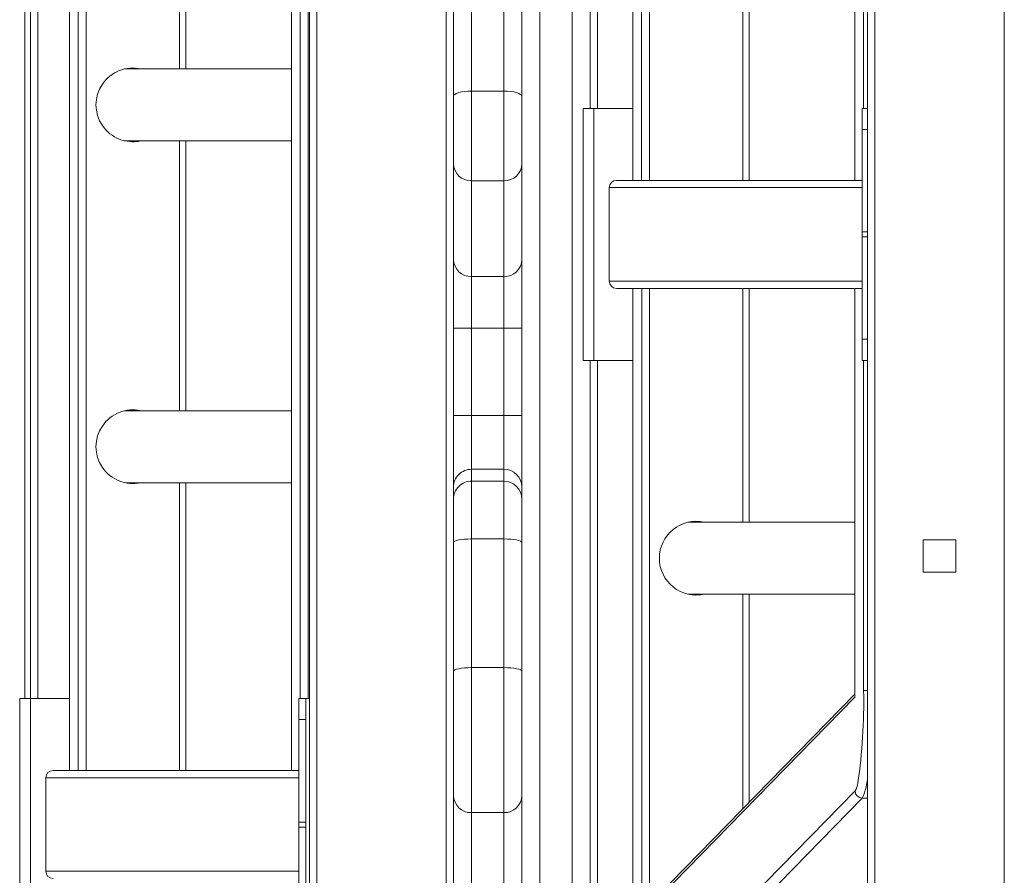
# Model space of a CAD drawing. Units: millimetres. Extents: x -41753 to -24498, y -9714 to 1721.
# Drawn here: x -32702 to -32429, y -5085 to -4847 of the extents above; entities that cross this region are included whole.
import ezdxf

# ---------------------------------------------------------------- set-up
doc = ezdxf.new("R2010")
doc.units = ezdxf.units.MM

msp = doc.modelspace()

# ---------------------------------------------------------------- linework, layer by layer
at = {"color": 7, "linetype": 'Continuous', "lineweight": 15}
for p, q in [((-32621.517, -5339.415), (-32621.517, -4409.518)), ((-32619.517, -4409.518), (-32619.517, -5337.415)), ((-32583.517, -5301.415), (-32583.517, -4409.518)), ((-32543.522, -4872.017), (-32543.522, -4409.518)), ((-32466.517, -5184.415), (-32466.517, -4409.518)), ((-32464.517, -4409.518), (-32464.517, -5182.415)), ((-32562.522, -5216.602), (-32562.522, -4441.018)), ((-32557.522, -4441.018), (-32557.522, -5216.602)), ((-32548.522, -5216.602), (-32548.522, -4441.018)), ((-32688.185, -4496.018), (-32688.185, -5056.018)), ((-32688.176, -4496.018), (-32688.176, -5056.018)), ((-32685.73, -5056.018), (-32685.73, -4496.018)), ((-32683.551, -4496.018), (-32683.551, -5056.018)), ((-32626.554, -4496.018), (-32626.554, -5056.018)), ((-32626.545, -4496.018), (-32626.545, -5056.018)), ((-32531.714, -4496.018), (-32531.714, -4892.018)), ((-32531.705, -4496.018), (-32531.705, -4892.018)), ((-32529.258, -4892.018), (-32529.258, -4496.018)), ((-32527.079, -4496.018), (-32527.079, -4892.018)), ((-32470.059, -4496.018), (-32470.059, -4892.018)), ((-32470.05, -4496.018), (-32470.05, -4892.018)), ((-32699.017, -5036.018), (-32699.017, -4501.018)), ((-32655.854, -4861.018), (-32655.854, -4786.017)), ((-32499.383, -4892.018), (-32499.383, -4797.018)), ((-32581.522, -4868.648), (-32581.522, -4806.987)), ((-32576.522, -4805.533), (-32576.522, -4867.194)), ((-32567.522, -4867.194), (-32567.522, -4805.533)), ((-32672.49, -4861.018), (-32672.882, -4861.025)), ((-32626.554, -4861.018), (-32672.49, -4861.018)), ((-32576.522, -4867.194), (-32576.522, -4892.146)), ((-32576.522, -4867.194), (-32567.522, -4867.194)), ((-32567.522, -4892.146), (-32567.522, -4867.194)), ((-32581.522, -4887.362), (-32581.522, -4868.648)), ((-32545.522, -4942.017), (-32545.522, -4872.017)), ((-32545.522, -4872.017), (-32542.522, -4872.017)), ((-32542.522, -4942.017), (-32542.522, -4872.017)), ((-32542.522, -4872.017), (-32531.714, -4872.017)), ((-32466.517, -4872.017), (-32468.022, -4872.017)), ((-32468.022, -4872.017), (-32468.022, -4877.861)), ((-32468.022, -4906.326), (-32468.022, -4877.861)), ((-32672.882, -4881.01), (-32672.632, -4881.016)), ((-32672.49, -4881.017), (-32626.554, -4881.017)), ((-32655.854, -4956.017), (-32655.854, -4881.017)), ((-32581.522, -4913.961), (-32581.522, -4887.362)), ((-32576.522, -4892.146), (-32567.522, -4892.146)), ((-32576.522, -4892.146), (-32576.522, -4918.745)), ((-32567.522, -4918.745), (-32567.522, -4892.146)), ((-32536.25, -4892.018), (-32531.714, -4892.018)), ((-32531.705, -4892.018), (-32531.714, -4892.018)), ((-32531.705, -4892.018), (-32529.258, -4892.018)), ((-32527.079, -4892.018), (-32529.258, -4892.018)), ((-32527.079, -4892.018), (-32470.059, -4892.018)), ((-32470.05, -4892.018), (-32470.059, -4892.018)), ((-32470.05, -4892.018), (-32468.022, -4892.018)), ((-32538.259, -4894.018), (-32538.259, -4920.018)), ((-32468.022, -4906.326), (-32468.022, -4907.709)), ((-32468.022, -4936.174), (-32468.022, -4907.709)), ((-32581.522, -4933.097), (-32581.522, -4913.961)), ((-32576.522, -4918.745), (-32567.522, -4918.745)), ((-32576.522, -4918.745), (-32576.522, -4933.097)), ((-32567.522, -4933.097), (-32567.522, -4918.745)), ((-32531.69, -4922.018), (-32536.25, -4922.018)), ((-32531.69, -4922.018), (-32531.69, -5093.983)), ((-32531.69, -4922.018), (-32531.681, -4922.018)), ((-32531.681, -4922.018), (-32531.681, -5093.983)), ((-32531.681, -4922.018), (-32529.235, -4922.018)), ((-32529.235, -5096.185), (-32529.235, -4922.018)), ((-32529.235, -4922.018), (-32527.055, -4922.018)), ((-32470.059, -4922.018), (-32527.055, -4922.018)), ((-32499.359, -4987.008), (-32499.359, -4922.018)), ((-32470.059, -4922.018), (-32470.059, -5035.448)), ((-32470.059, -4922.018), (-32470.05, -4922.018)), ((-32470.05, -4922.018), (-32470.05, -5035.619)), ((-32470.05, -4922.018), (-32468.022, -4922.018)), ((-32581.522, -4933.097), (-32576.522, -4933.097)), ((-32581.522, -4957.339), (-32581.522, -4933.097)), ((-32576.522, -4933.097), (-32567.522, -4933.097)), ((-32576.522, -4933.097), (-32576.522, -4957.339)), ((-32567.522, -4933.097), (-32562.522, -4933.097)), ((-32567.522, -4957.339), (-32567.522, -4933.097)), ((-32468.022, -4936.174), (-32468.022, -4942.017)), ((-32545.522, -4942.017), (-32542.522, -4942.017)), ((-32543.522, -5261.42), (-32543.522, -4942.017)), ((-32542.522, -4942.017), (-32531.69, -4942.017)), ((-32466.517, -4942.017), (-32468.022, -4942.017)), ((-32672.49, -4956.017), (-32672.882, -4956.025)), ((-32626.554, -4956.017), (-32672.49, -4956.017)), ((-32581.522, -4957.339), (-32576.522, -4957.339)), ((-32581.522, -4977.271), (-32581.522, -4957.339)), ((-32576.522, -4957.339), (-32576.522, -4972.288)), ((-32576.522, -4957.339), (-32567.522, -4957.339)), ((-32567.522, -4972.288), (-32567.522, -4957.339)), ((-32567.522, -4957.339), (-32562.522, -4957.339)), ((-32576.522, -4972.288), (-32576.522, -4975.612)), ((-32576.522, -4972.288), (-32567.522, -4972.288)), ((-32567.522, -4975.612), (-32567.522, -4972.288)), ((-32672.882, -4976.01), (-32672.632, -4976.017)), ((-32672.49, -4976.018), (-32626.554, -4976.018)), ((-32655.854, -5056.018), (-32655.854, -4976.018)), ((-32581.522, -4980.595), (-32581.522, -4977.271)), ((-32576.522, -4975.612), (-32576.522, -4991.654)), ((-32576.522, -4975.612), (-32567.522, -4975.612)), ((-32567.522, -4991.654), (-32567.522, -4975.612)), ((-32581.522, -4992.626), (-32581.522, -4980.595)), ((-32515.995, -4987.008), (-32516.387, -4987.015)), ((-32470.059, -4987.008), (-32515.995, -4987.008)), ((-32581.522, -5028.392), (-32581.522, -4992.626)), ((-32576.522, -4991.654), (-32576.522, -5027.42)), ((-32576.522, -4991.654), (-32567.522, -4991.654)), ((-32567.522, -5027.42), (-32567.522, -4991.654)), ((-32451.017, -4991.863), (-32442.017, -4991.863)), ((-32451.017, -5000.863), (-32451.017, -4991.863)), ((-32442.017, -4991.863), (-32442.017, -5000.863)), ((-32442.017, -5000.863), (-32451.017, -5000.863)), ((-32516.387, -5007), (-32515.853, -5007.007)), ((-32515.995, -5007.008), (-32470.059, -5007.008)), ((-32499.359, -5064.788), (-32499.359, -5007.008)), ((-32581.522, -5062.931), (-32581.522, -5028.392)), ((-32576.522, -5027.42), (-32576.522, -5067.715)), ((-32576.522, -5027.42), (-32567.522, -5027.42)), ((-32567.522, -5067.715), (-32567.522, -5027.42)), ((-32470.059, -5034.804), (-32528.529, -5094.639)), ((-32702.017, -5106.018), (-32702.017, -5036.018)), ((-32702.017, -5036.018), (-32699.017, -5036.018)), ((-32699.017, -5106.018), (-32699.017, -5036.018)), ((-32699.017, -5036.018), (-32688.185, -5036.018)), ((-32622.517, -5036.018), (-32624.517, -5036.018)), ((-32624.517, -5036.018), (-32624.517, -5041.861)), ((-32622.517, -5036.018), (-32622.517, -5041.861)), ((-32622.517, -5036.018), (-32621.517, -5036.018)), ((-32470.05, -5035.619), (-32529.235, -5096.185)), ((-32624.517, -5041.861), (-32622.517, -5041.861)), ((-32624.517, -5070.326), (-32624.517, -5041.861)), ((-32622.517, -5041.861), (-32622.517, -5070.326)), ((-32692.745, -5056.018), (-32688.185, -5056.018)), ((-32688.176, -5056.018), (-32688.185, -5056.018)), ((-32688.176, -5056.018), (-32685.73, -5056.018)), ((-32683.551, -5056.018), (-32685.73, -5056.018)), ((-32683.551, -5056.018), (-32626.554, -5056.018)), ((-32626.545, -5056.018), (-32626.554, -5056.018)), ((-32626.545, -5056.018), (-32624.517, -5056.018)), ((-32694.753, -5058.017), (-32694.753, -5084.018)), ((-32528.794, -5121.854), (-32469.986, -5061.674)), ((-32581.522, -5100.142), (-32581.522, -5062.931)), ((-32467.977, -5063.664), (-32526.785, -5123.845)), ((-32576.522, -5067.715), (-32567.522, -5067.715)), ((-32576.522, -5067.715), (-32576.522, -5104.926)), ((-32567.522, -5104.926), (-32567.522, -5067.715)), ((-32622.517, -5070.326), (-32624.517, -5070.326)), ((-32624.517, -5070.326), (-32624.517, -5071.709)), ((-32622.517, -5070.326), (-32622.517, -5071.709)), ((-32624.517, -5071.709), (-32622.517, -5071.709)), ((-32624.517, -5100.174), (-32624.517, -5071.709)), ((-32622.517, -5071.709), (-32622.517, -5100.174))]:
    msp.add_line(p, q, dxfattribs=at)
at = {"color": 8, "linetype": 'Continuous', "lineweight": 15}
for p, q in [((-32428.517, -5146.415), (-32428.517, -4409.518)), ((-32624.099, -5036.018), (-32624.099, -4496.018)), ((-32621.92, -4496.018), (-32621.92, -5036.018)), ((-32467.604, -4872.017), (-32467.604, -4496.018)), ((-32541.522, -4506.403), (-32541.522, -4872.017)), ((-32697.017, -4508.501), (-32697.017, -5036.018)), ((-32700.599, -5036.018), (-32700.599, -4661.017)), ((-32657.666, -4861.018), (-32657.666, -4786.017)), ((-32501.194, -4892.018), (-32501.194, -4797.018)), ((-32468.022, -4877.861), (-32466.517, -4877.861)), ((-32657.666, -4956.017), (-32657.666, -4881.017)), ((-32468.022, -4894.018), (-32538.259, -4894.018)), ((-32466.517, -4906.326), (-32468.022, -4906.326)), ((-32468.022, -4907.709), (-32466.517, -4907.709)), ((-32538.259, -4920.018), (-32468.022, -4920.018)), ((-32527.055, -4922.018), (-32527.055, -5093.131)), ((-32501.171, -4987.008), (-32501.171, -4922.018)), ((-32466.517, -4936.174), (-32468.022, -4936.174)), ((-32541.522, -4942.017), (-32541.522, -5259.42)), ((-32467.604, -5033.803), (-32467.604, -4942.017)), ((-32657.666, -5056.018), (-32657.666, -4976.018)), ((-32501.171, -5066.642), (-32501.171, -5007.008)), ((-32467.604, -5033.803), (-32466.517, -5033.803)), ((-32624.517, -5058.017), (-32694.753, -5058.017)), ((-32466.517, -5063.664), (-32467.977, -5063.664)), ((-32694.753, -5084.018), (-32624.517, -5084.018))]:
    msp.add_line(p, q, dxfattribs=at)
at = {"color": 7, "linetype": 'Continuous', "lineweight": 15, "flags": 128}
for points in [[(-32670.749, -4860.768), (-32670.264, -4860.779), (-32668.509, -4861.018)], [(-32576.522, -4867.194), (-32577.498, -4867.222), (-32578.436, -4867.305), (-32579.3, -4867.439), (-32580.058, -4867.62), (-32580.68, -4867.841), (-32581.142, -4868.092), (-32581.426, -4868.365), (-32581.522, -4868.648)], [(-32562.522, -4868.648), (-32562.619, -4868.365), (-32562.903, -4868.092), (-32563.365, -4867.841), (-32563.987, -4867.62), (-32564.745, -4867.439), (-32565.609, -4867.305), (-32566.547, -4867.222), (-32567.522, -4867.194)], [(-32668.509, -4881.017), (-32670.264, -4881.256), (-32670.749, -4881.267)], [(-32670.749, -4955.768), (-32670.264, -4955.779), (-32668.509, -4956.017)], [(-32668.509, -4976.018), (-32670.264, -4976.256), (-32670.749, -4976.268)], [(-32514.254, -4986.758), (-32512.802, -4986.862), (-32512.014, -4987.008)], [(-32581.522, -4992.626), (-32581.426, -4992.437), (-32581.142, -4992.254), (-32580.68, -4992.086), (-32580.058, -4991.939), (-32579.3, -4991.818), (-32578.436, -4991.728), (-32577.498, -4991.673), (-32576.522, -4991.654)], [(-32567.522, -4991.654), (-32566.547, -4991.673), (-32565.609, -4991.728), (-32564.745, -4991.818), (-32563.987, -4991.939), (-32563.365, -4992.086), (-32562.903, -4992.254), (-32562.619, -4992.437), (-32562.522, -4992.626)], [(-32512.014, -5007.008), (-32512.802, -5007.153), (-32514.254, -5007.258)], [(-32581.522, -5028.392), (-32581.426, -5028.203), (-32581.142, -5028.02), (-32580.68, -5027.852), (-32580.058, -5027.705), (-32579.3, -5027.584), (-32578.436, -5027.494), (-32577.498, -5027.439), (-32576.522, -5027.42)], [(-32567.522, -5027.42), (-32566.547, -5027.439), (-32565.609, -5027.494), (-32564.745, -5027.584), (-32563.987, -5027.705), (-32563.365, -5027.852), (-32562.903, -5028.02), (-32562.619, -5028.203), (-32562.522, -5028.392)]]:
    msp.add_lwpolyline(points, dxfattribs=at)
at = {"color": 7, "linetype": 'Continuous', "lineweight": 15}
for centre, radius, start, end in [((-32670.585, -4871.018), 10.243, 77.49778, 282.50222), ((-32576.628, -4887.252), 4.895, 181.29198, 271.23823), ((-32567.417, -4887.251), 4.896, 268.76314, 358.70665), ((-32576.628, -4913.851), 4.895, 181.29198, 271.23823), ((-32567.417, -4913.85), 4.896, 268.76314, 358.70665), ((-32670.585, -4966.018), 10.243, 77.49792, 282.50208), ((-32576.531, -4977.28), 4.991, 89.90208, 179.90292), ((-32567.514, -4977.28), 4.992, 0.09844, 90.09656), ((-32576.531, -4980.603), 4.991, 89.90209, 179.90224), ((-32567.514, -4980.603), 4.992, 0.09912, 90.09655), ((-32514.102, -4996.977), 10.215, 77.39537, 180.1728), ((-32514.102, -4997.039), 10.215, 179.8272, 282.60463), ((-32621.282, -5037.182), 153.715, 351.63434, 1.25981), ((-32467.974, -5061.652), 2.012, 180.61081, 269.91683), ((-32576.628, -5062.82), 4.896, 181.29298, 271.23723), ((-32567.417, -5062.82), 4.896, 268.76414, 358.70564)]:
    msp.add_arc(centre, radius, start, end, dxfattribs=at)
at = {"color": 8, "linetype": 'Continuous', "lineweight": 15}
for centre, radius, start, end in [((-32474.615, -5058.761), 5.469, 327.81596, 351.74117), ((-32481.558, -5057.194), 15.044, 334.52422, 358.80225)]:
    msp.add_arc(centre, radius, start, end, dxfattribs=at)
at = {"color": 7, "linetype": 'Continuous', "lineweight": 15}
for centre, major_axis, ratio, start_param, end_param in [((-32536.25, -4894.018), (-2.009, 0), 0.9955634, 4.712389, 6.2831853), ((-32536.25, -4920.018), (-2.009, 0), 0.9955634, 0, 1.5707963), ((-32468.059, -5035.619), (1.884, -0.768), 0.8738728, 3.4836729, 3.5779052), ((-32692.745, -5058.018), (-2.009, 0), 0.9955634, 4.712389, 6.2831853), ((-32692.745, -5084.018), (-2.009, 0), 0.9955634, 0, 1.5707963)]:
    msp.add_ellipse(centre, major_axis=major_axis, ratio=ratio, start_param=start_param, end_param=end_param, dxfattribs=at)

doc.saveas('drawing.dxf')
